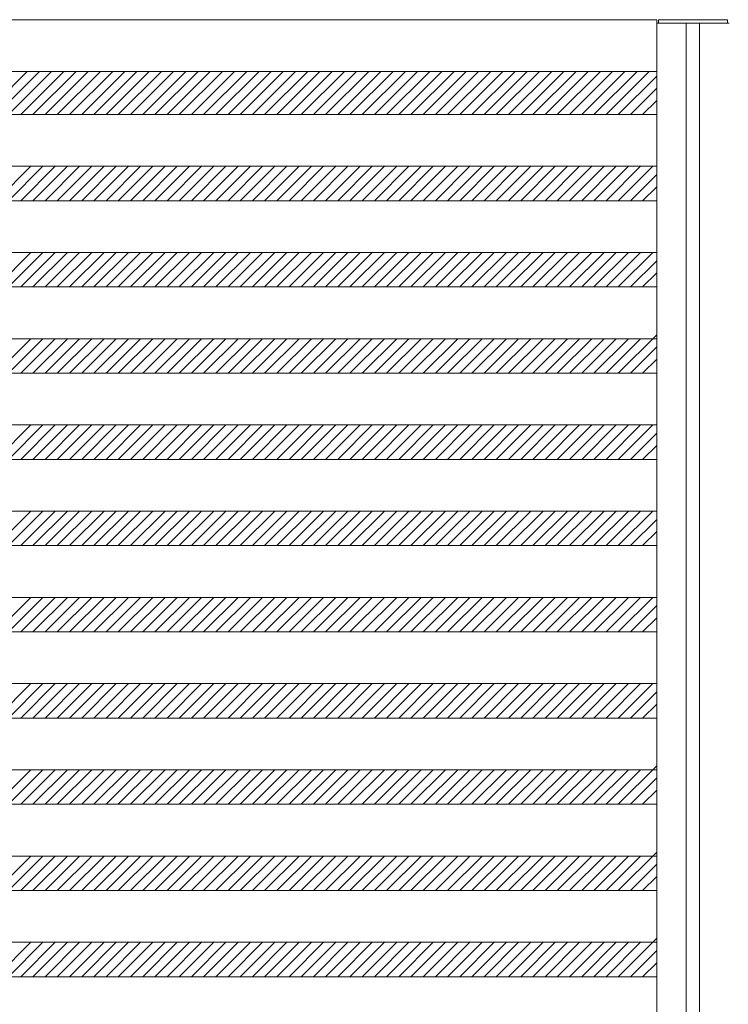
# Model space of a CAD drawing. Units: millimetres. Extents: x -6300 to 6000, y -4455 to 4425.
# Drawn here: x -1242 to -420, y 1228 to 2370 of the extents above; entities that cross this region are included whole.
import ezdxf

# ---------------------------------------------------------------- set-up
doc = ezdxf.new("R2010")
doc.units = ezdxf.units.MM
doc.header["$LTSCALE"] = 30
doc.layers.add('0-B_寸法', color=7, linetype='Continuous')

msp = doc.modelspace()

# ---------------------------------------------------------------- linework, layer by layer
at = {"layer": '0-B_寸法', "color": 7, "linetype": 'Continuous', "lineweight": 5}
for p, q in [((-2074.9, 2370.2), (-502.9, 2370.2)), ((-502.9, 2370.2), (-502.9, -3029.8)), ((-502.9, 2366.2), (-418.9, 2366.2)), ((-2074.9, 2310.2), (-502.9, 2310.2)), ((-1232.8, 2310.2), (-1282.8, 2260.2)), ((-1218.7, 2310.2), (-1268.7, 2260.2)), ((-1204.6, 2310.2), (-1254.6, 2260.2)), ((-1190.4, 2310.2), (-1240.4, 2260.2)), ((-1176.3, 2310.2), (-1226.3, 2260.2)), ((-1162.1, 2310.2), (-1212.1, 2260.2)), ((-1148, 2310.2), (-1198, 2260.2)), ((-1133.8, 2310.2), (-1183.8, 2260.2)), ((-1119.7, 2310.2), (-1169.7, 2260.2)), ((-1105.6, 2310.2), (-1155.6, 2260.2)), ((-1091.4, 2310.2), (-1141.4, 2260.2)), ((-1077.3, 2310.2), (-1127.3, 2260.2)), ((-1063.1, 2310.2), (-1113.1, 2260.2)), ((-1049, 2310.2), (-1099, 2260.2)), ((-1034.8, 2310.2), (-1084.8, 2260.2)), ((-1020.7, 2310.2), (-1070.7, 2260.2)), ((-1006.6, 2310.2), (-1056.6, 2260.2)), ((-992.4, 2310.2), (-1042.4, 2260.2)), ((-978.3, 2310.2), (-1028.3, 2260.2)), ((-964.1, 2310.2), (-1014.1, 2260.2)), ((-950, 2310.2), (-1000, 2260.2)), ((-935.9, 2310.2), (-985.9, 2260.2)), ((-921.7, 2310.2), (-971.7, 2260.2)), ((-907.6, 2310.2), (-957.6, 2260.2)), ((-893.4, 2310.2), (-943.4, 2260.2)), ((-879.3, 2310.2), (-929.3, 2260.2)), ((-865.1, 2310.2), (-915.1, 2260.2)), ((-851, 2310.2), (-901, 2260.2)), ((-836.9, 2310.2), (-886.9, 2260.2)), ((-822.7, 2310.2), (-872.7, 2260.2)), ((-808.6, 2310.2), (-858.6, 2260.2)), ((-794.4, 2310.2), (-844.4, 2260.2)), ((-780.3, 2310.2), (-830.3, 2260.2)), ((-766.1, 2310.2), (-816.1, 2260.2)), ((-752, 2310.2), (-802, 2260.2)), ((-737.9, 2310.2), (-787.9, 2260.2)), ((-723.7, 2310.2), (-773.7, 2260.2)), ((-709.6, 2310.2), (-759.6, 2260.2)), ((-695.4, 2310.2), (-745.4, 2260.2)), ((-681.3, 2310.2), (-731.3, 2260.2)), ((-667.2, 2310.2), (-717.2, 2260.2)), ((-653, 2310.2), (-703, 2260.2)), ((-638.9, 2310.2), (-688.9, 2260.2)), ((-624.7, 2310.2), (-674.7, 2260.2)), ((-610.6, 2310.2), (-660.6, 2260.2)), ((-596.4, 2310.2), (-646.4, 2260.2)), ((-582.3, 2310.2), (-632.3, 2260.2)), ((-568.2, 2310.2), (-618.2, 2260.2)), ((-554, 2310.2), (-604, 2260.2)), ((-539.9, 2310.2), (-589.9, 2260.2)), ((-525.7, 2310.2), (-575.7, 2260.2)), ((-511.6, 2310.2), (-561.6, 2260.2)), ((-502.9, 2304.8), (-547.4, 2260.2)), ((-502.9, 2290.7), (-533.3, 2260.2)), ((-502.9, 2276.5), (-519.2, 2260.2)), ((-2074.9, 2260.2), (-502.9, 2260.2)), ((-2074.9, 2200.2), (-502.9, 2200.2)), ((-1228.7, 2200.2), (-1268.7, 2160.2)), ((-1214.6, 2200.2), (-1254.6, 2160.2)), ((-1200.4, 2200.2), (-1240.4, 2160.2)), ((-1186.3, 2200.2), (-1226.3, 2160.2)), ((-1172.1, 2200.2), (-1212.1, 2160.2)), ((-1158, 2200.2), (-1198, 2160.2)), ((-1143.8, 2200.2), (-1183.8, 2160.2)), ((-1129.7, 2200.2), (-1169.7, 2160.2)), ((-1115.6, 2200.2), (-1155.6, 2160.2)), ((-1101.4, 2200.2), (-1141.4, 2160.2)), ((-1087.3, 2200.2), (-1127.3, 2160.2)), ((-1073.1, 2200.2), (-1113.1, 2160.2)), ((-1059, 2200.2), (-1099, 2160.2)), ((-1044.8, 2200.2), (-1084.8, 2160.2)), ((-1030.7, 2200.2), (-1070.7, 2160.2)), ((-1016.6, 2200.2), (-1056.6, 2160.2)), ((-1002.4, 2200.2), (-1042.4, 2160.2)), ((-988.3, 2200.2), (-1028.3, 2160.2)), ((-974.1, 2200.2), (-1014.1, 2160.2)), ((-960, 2200.2), (-1000, 2160.2)), ((-945.9, 2200.2), (-985.9, 2160.2)), ((-931.7, 2200.2), (-971.7, 2160.2)), ((-917.6, 2200.2), (-957.6, 2160.2)), ((-903.4, 2200.2), (-943.4, 2160.2)), ((-889.3, 2200.2), (-929.3, 2160.2)), ((-875.1, 2200.2), (-915.1, 2160.2)), ((-861, 2200.2), (-901, 2160.2)), ((-846.9, 2200.2), (-886.9, 2160.2)), ((-832.7, 2200.2), (-872.7, 2160.2)), ((-818.6, 2200.2), (-858.6, 2160.2)), ((-804.4, 2200.2), (-844.4, 2160.2)), ((-790.3, 2200.2), (-830.3, 2160.2)), ((-776.1, 2200.2), (-816.1, 2160.2)), ((-762, 2200.2), (-802, 2160.2)), ((-747.9, 2200.2), (-787.9, 2160.2)), ((-733.7, 2200.2), (-773.7, 2160.2)), ((-719.6, 2200.2), (-759.6, 2160.2)), ((-705.4, 2200.2), (-745.4, 2160.2)), ((-691.3, 2200.2), (-731.3, 2160.2)), ((-677.2, 2200.2), (-717.2, 2160.2)), ((-663, 2200.2), (-703, 2160.2)), ((-648.9, 2200.2), (-688.9, 2160.2)), ((-634.7, 2200.2), (-674.7, 2160.2)), ((-620.6, 2200.2), (-660.6, 2160.2)), ((-606.4, 2200.2), (-646.4, 2160.2)), ((-592.3, 2200.2), (-632.3, 2160.2)), ((-578.2, 2200.2), (-618.2, 2160.2)), ((-564, 2200.2), (-604, 2160.2)), ((-549.9, 2200.2), (-589.9, 2160.2)), ((-535.7, 2200.2), (-575.7, 2160.2)), ((-521.6, 2200.2), (-561.6, 2160.2)), ((-507.4, 2200.2), (-547.4, 2160.2)), ((-502.9, 2190.7), (-533.3, 2160.2)), ((-502.9, 2176.5), (-519.2, 2160.2)), ((-2074.9, 2160.2), (-502.9, 2160.2)), ((-2074.9, 2100.2), (-502.9, 2100.2)), ((-1228.7, 2100.2), (-1268.7, 2060.2)), ((-1214.6, 2100.2), (-1254.6, 2060.2)), ((-1200.4, 2100.2), (-1240.4, 2060.2)), ((-1186.3, 2100.2), (-1226.3, 2060.2)), ((-1172.1, 2100.2), (-1212.1, 2060.2)), ((-1158, 2100.2), (-1198, 2060.2)), ((-1143.8, 2100.2), (-1183.8, 2060.2)), ((-1129.7, 2100.2), (-1169.7, 2060.2)), ((-1115.6, 2100.2), (-1155.6, 2060.2)), ((-1101.4, 2100.2), (-1141.4, 2060.2)), ((-1087.3, 2100.2), (-1127.3, 2060.2)), ((-1073.1, 2100.2), (-1113.1, 2060.2)), ((-1059, 2100.2), (-1099, 2060.2)), ((-1044.8, 2100.2), (-1084.8, 2060.2)), ((-1030.7, 2100.2), (-1070.7, 2060.2)), ((-1016.6, 2100.2), (-1056.6, 2060.2)), ((-1002.4, 2100.2), (-1042.4, 2060.2)), ((-988.3, 2100.2), (-1028.3, 2060.2)), ((-974.1, 2100.2), (-1014.1, 2060.2)), ((-960, 2100.2), (-1000, 2060.2)), ((-945.9, 2100.2), (-985.9, 2060.2)), ((-931.7, 2100.2), (-971.7, 2060.2)), ((-917.6, 2100.2), (-957.6, 2060.2)), ((-903.4, 2100.2), (-943.4, 2060.2)), ((-889.3, 2100.2), (-929.3, 2060.2)), ((-875.1, 2100.2), (-915.1, 2060.2)), ((-861, 2100.2), (-901, 2060.2)), ((-846.9, 2100.2), (-886.9, 2060.2)), ((-832.7, 2100.2), (-872.7, 2060.2)), ((-818.6, 2100.2), (-858.6, 2060.2)), ((-804.4, 2100.2), (-844.4, 2060.2)), ((-790.3, 2100.2), (-830.3, 2060.2)), ((-776.1, 2100.2), (-816.1, 2060.2)), ((-762, 2100.2), (-802, 2060.2)), ((-747.9, 2100.2), (-787.9, 2060.2)), ((-733.7, 2100.2), (-773.7, 2060.2)), ((-719.6, 2100.2), (-759.6, 2060.2)), ((-705.4, 2100.2), (-745.4, 2060.2)), ((-691.3, 2100.2), (-731.3, 2060.2)), ((-677.2, 2100.2), (-717.2, 2060.2)), ((-663, 2100.2), (-703, 2060.2)), ((-648.9, 2100.2), (-688.9, 2060.2)), ((-634.7, 2100.2), (-674.7, 2060.2)), ((-620.6, 2100.2), (-660.6, 2060.2)), ((-606.4, 2100.2), (-646.4, 2060.2)), ((-592.3, 2100.2), (-632.3, 2060.2)), ((-578.2, 2100.2), (-618.2, 2060.2)), ((-564, 2100.2), (-604, 2060.2)), ((-549.9, 2100.2), (-589.9, 2060.2)), ((-535.7, 2100.2), (-575.7, 2060.2)), ((-521.6, 2100.2), (-561.6, 2060.2)), ((-507.4, 2100.2), (-547.4, 2060.2)), ((-502.9, 2090.7), (-533.3, 2060.2)), ((-502.9, 2076.5), (-519.2, 2060.2)), ((-2074.9, 2060.2), (-502.9, 2060.2)), ((-2074.9, 2000.2), (-502.9, 2000.2)), ((-1228.7, 2000.2), (-1268.7, 1960.2)), ((-1214.6, 2000.2), (-1254.6, 1960.2)), ((-1200.4, 2000.2), (-1240.4, 1960.2)), ((-1186.3, 2000.2), (-1226.3, 1960.2)), ((-1172.1, 2000.2), (-1212.1, 1960.2)), ((-1158, 2000.2), (-1198, 1960.2)), ((-1143.8, 2000.2), (-1183.8, 1960.2)), ((-1129.7, 2000.2), (-1169.7, 1960.2)), ((-1115.6, 2000.2), (-1155.6, 1960.2)), ((-1101.4, 2000.2), (-1141.4, 1960.2)), ((-1087.3, 2000.2), (-1127.3, 1960.2)), ((-1073.1, 2000.2), (-1113.1, 1960.2)), ((-1059, 2000.2), (-1099, 1960.2)), ((-1044.8, 2000.2), (-1084.8, 1960.2)), ((-1030.7, 2000.2), (-1070.7, 1960.2)), ((-1016.6, 2000.2), (-1056.6, 1960.2)), ((-1002.4, 2000.2), (-1042.4, 1960.2)), ((-988.3, 2000.2), (-1028.3, 1960.2)), ((-974.1, 2000.2), (-1014.1, 1960.2)), ((-960, 2000.2), (-1000, 1960.2)), ((-945.9, 2000.2), (-985.9, 1960.2)), ((-931.7, 2000.2), (-971.7, 1960.2)), ((-917.6, 2000.2), (-957.6, 1960.2)), ((-903.4, 2000.2), (-943.4, 1960.2)), ((-889.3, 2000.2), (-929.3, 1960.2)), ((-875.1, 2000.2), (-915.1, 1960.2)), ((-861, 2000.2), (-901, 1960.2)), ((-846.9, 2000.2), (-886.9, 1960.2)), ((-832.7, 2000.2), (-872.7, 1960.2)), ((-818.6, 2000.2), (-858.6, 1960.2)), ((-804.4, 2000.2), (-844.4, 1960.2)), ((-790.3, 2000.2), (-830.3, 1960.2)), ((-776.1, 2000.2), (-816.1, 1960.2)), ((-762, 2000.2), (-802, 1960.2)), ((-747.9, 2000.2), (-787.9, 1960.2)), ((-733.7, 2000.2), (-773.7, 1960.2)), ((-719.6, 2000.2), (-759.6, 1960.2)), ((-705.4, 2000.2), (-745.4, 1960.2)), ((-691.3, 2000.2), (-731.3, 1960.2)), ((-677.2, 2000.2), (-717.2, 1960.2)), ((-663, 2000.2), (-703, 1960.2)), ((-648.9, 2000.2), (-688.9, 1960.2)), ((-634.7, 2000.2), (-674.7, 1960.2)), ((-620.6, 2000.2), (-660.6, 1960.2)), ((-606.4, 2000.2), (-646.4, 1960.2)), ((-592.3, 2000.2), (-632.3, 1960.2)), ((-578.2, 2000.2), (-618.2, 1960.2)), ((-564, 2000.2), (-604, 1960.2)), ((-549.9, 2000.2), (-589.9, 1960.2)), ((-535.7, 2000.2), (-575.7, 1960.2)), ((-521.6, 2000.2), (-561.6, 1960.2)), ((-502.9, 2004.8), (-547.4, 1960.2)), ((-502.9, 1990.7), (-533.3, 1960.2)), ((-502.9, 1976.5), (-519.2, 1960.2)), ((-2074.9, 1960.2), (-502.9, 1960.2)), ((-2074.9, 1900.2), (-502.9, 1900.2)), ((-1228.7, 1900.2), (-1268.7, 1860.2)), ((-1214.6, 1900.2), (-1254.6, 1860.2)), ((-1200.4, 1900.2), (-1240.4, 1860.2)), ((-1186.3, 1900.2), (-1226.3, 1860.2)), ((-1172.1, 1900.2), (-1212.1, 1860.2)), ((-1158, 1900.2), (-1198, 1860.2)), ((-1143.8, 1900.2), (-1183.8, 1860.2)), ((-1129.7, 1900.2), (-1169.7, 1860.2)), ((-1115.6, 1900.2), (-1155.6, 1860.2)), ((-1101.4, 1900.2), (-1141.4, 1860.2)), ((-1087.3, 1900.2), (-1127.3, 1860.2)), ((-1073.1, 1900.2), (-1113.1, 1860.2)), ((-1059, 1900.2), (-1099, 1860.2)), ((-1044.8, 1900.2), (-1084.8, 1860.2)), ((-1030.7, 1900.2), (-1070.7, 1860.2)), ((-1016.6, 1900.2), (-1056.6, 1860.2)), ((-1002.4, 1900.2), (-1042.4, 1860.2)), ((-988.3, 1900.2), (-1028.3, 1860.2)), ((-974.1, 1900.2), (-1014.1, 1860.2)), ((-960, 1900.2), (-1000, 1860.2)), ((-945.9, 1900.2), (-985.9, 1860.2)), ((-931.7, 1900.2), (-971.7, 1860.2)), ((-917.6, 1900.2), (-957.6, 1860.2)), ((-903.4, 1900.2), (-943.4, 1860.2)), ((-889.3, 1900.2), (-929.3, 1860.2)), ((-875.1, 1900.2), (-915.1, 1860.2)), ((-861, 1900.2), (-901, 1860.2)), ((-846.9, 1900.2), (-886.9, 1860.2)), ((-832.7, 1900.2), (-872.7, 1860.2)), ((-818.6, 1900.2), (-858.6, 1860.2)), ((-804.4, 1900.2), (-844.4, 1860.2)), ((-790.3, 1900.2), (-830.3, 1860.2)), ((-776.1, 1900.2), (-816.1, 1860.2)), ((-762, 1900.2), (-802, 1860.2)), ((-747.9, 1900.2), (-787.9, 1860.2)), ((-733.7, 1900.2), (-773.7, 1860.2)), ((-719.6, 1900.2), (-759.6, 1860.2)), ((-705.4, 1900.2), (-745.4, 1860.2)), ((-691.3, 1900.2), (-731.3, 1860.2)), ((-677.2, 1900.2), (-717.2, 1860.2)), ((-663, 1900.2), (-703, 1860.2)), ((-648.9, 1900.2), (-688.9, 1860.2)), ((-634.7, 1900.2), (-674.7, 1860.2)), ((-620.6, 1900.2), (-660.6, 1860.2)), ((-606.4, 1900.2), (-646.4, 1860.2)), ((-592.3, 1900.2), (-632.3, 1860.2)), ((-578.2, 1900.2), (-618.2, 1860.2)), ((-564, 1900.2), (-604, 1860.2)), ((-549.9, 1900.2), (-589.9, 1860.2)), ((-535.7, 1900.2), (-575.7, 1860.2)), ((-521.6, 1900.2), (-561.6, 1860.2)), ((-507.4, 1900.2), (-547.4, 1860.2)), ((-502.9, 1890.7), (-533.3, 1860.2)), ((-502.9, 1876.5), (-519.2, 1860.2)), ((-2074.9, 1860.2), (-502.9, 1860.2)), ((-2074.9, 1800.2), (-502.9, 1800.2)), ((-1228.7, 1800.2), (-1268.7, 1760.2)), ((-1214.6, 1800.2), (-1254.6, 1760.2)), ((-1200.4, 1800.2), (-1240.4, 1760.2)), ((-1186.3, 1800.2), (-1226.3, 1760.2)), ((-1172.1, 1800.2), (-1212.1, 1760.2)), ((-1158, 1800.2), (-1198, 1760.2)), ((-1143.8, 1800.2), (-1183.8, 1760.2)), ((-1129.7, 1800.2), (-1169.7, 1760.2)), ((-1115.6, 1800.2), (-1155.6, 1760.2)), ((-1101.4, 1800.2), (-1141.4, 1760.2)), ((-1087.3, 1800.2), (-1127.3, 1760.2)), ((-1073.1, 1800.2), (-1113.1, 1760.2)), ((-1059, 1800.2), (-1099, 1760.2)), ((-1044.8, 1800.2), (-1084.8, 1760.2)), ((-1030.7, 1800.2), (-1070.7, 1760.2)), ((-1016.6, 1800.2), (-1056.6, 1760.2)), ((-1002.4, 1800.2), (-1042.4, 1760.2)), ((-988.3, 1800.2), (-1028.3, 1760.2)), ((-974.1, 1800.2), (-1014.1, 1760.2)), ((-960, 1800.2), (-1000, 1760.2)), ((-945.9, 1800.2), (-985.9, 1760.2)), ((-931.7, 1800.2), (-971.7, 1760.2)), ((-917.6, 1800.2), (-957.6, 1760.2)), ((-903.4, 1800.2), (-943.4, 1760.2)), ((-889.3, 1800.2), (-929.3, 1760.2)), ((-875.1, 1800.2), (-915.1, 1760.2)), ((-861, 1800.2), (-901, 1760.2)), ((-846.9, 1800.2), (-886.9, 1760.2)), ((-832.7, 1800.2), (-872.7, 1760.2)), ((-818.6, 1800.2), (-858.6, 1760.2)), ((-804.4, 1800.2), (-844.4, 1760.2)), ((-790.3, 1800.2), (-830.3, 1760.2)), ((-776.1, 1800.2), (-816.1, 1760.2)), ((-762, 1800.2), (-802, 1760.2)), ((-747.9, 1800.2), (-787.9, 1760.2)), ((-733.7, 1800.2), (-773.7, 1760.2)), ((-719.6, 1800.2), (-759.6, 1760.2)), ((-705.4, 1800.2), (-745.4, 1760.2)), ((-691.3, 1800.2), (-731.3, 1760.2)), ((-677.2, 1800.2), (-717.2, 1760.2)), ((-663, 1800.2), (-703, 1760.2)), ((-648.9, 1800.2), (-688.9, 1760.2)), ((-634.7, 1800.2), (-674.7, 1760.2)), ((-620.6, 1800.2), (-660.6, 1760.2)), ((-606.4, 1800.2), (-646.4, 1760.2)), ((-592.3, 1800.2), (-632.3, 1760.2)), ((-578.2, 1800.2), (-618.2, 1760.2)), ((-564, 1800.2), (-604, 1760.2)), ((-549.9, 1800.2), (-589.9, 1760.2)), ((-535.7, 1800.2), (-575.7, 1760.2)), ((-521.6, 1800.2), (-561.6, 1760.2)), ((-507.4, 1800.2), (-547.4, 1760.2)), ((-502.9, 1790.7), (-533.3, 1760.2)), ((-502.9, 1776.5), (-519.2, 1760.2)), ((-2074.9, 1760.2), (-502.9, 1760.2)), ((-2074.9, 1700.2), (-502.9, 1700.2)), ((-1228.7, 1700.2), (-1268.7, 1660.2)), ((-1214.6, 1700.2), (-1254.6, 1660.2)), ((-1200.4, 1700.2), (-1240.4, 1660.2)), ((-1186.3, 1700.2), (-1226.3, 1660.2)), ((-1172.1, 1700.2), (-1212.1, 1660.2)), ((-1158, 1700.2), (-1198, 1660.2)), ((-1143.8, 1700.2), (-1183.8, 1660.2)), ((-1129.7, 1700.2), (-1169.7, 1660.2)), ((-1115.6, 1700.2), (-1155.6, 1660.2)), ((-1101.4, 1700.2), (-1141.4, 1660.2)), ((-1087.3, 1700.2), (-1127.3, 1660.2)), ((-1073.1, 1700.2), (-1113.1, 1660.2)), ((-1059, 1700.2), (-1099, 1660.2)), ((-1044.8, 1700.2), (-1084.8, 1660.2)), ((-1030.7, 1700.2), (-1070.7, 1660.2)), ((-1016.6, 1700.2), (-1056.6, 1660.2)), ((-1002.4, 1700.2), (-1042.4, 1660.2)), ((-988.3, 1700.2), (-1028.3, 1660.2)), ((-974.1, 1700.2), (-1014.1, 1660.2)), ((-960, 1700.2), (-1000, 1660.2)), ((-945.9, 1700.2), (-985.9, 1660.2)), ((-931.7, 1700.2), (-971.7, 1660.2)), ((-917.6, 1700.2), (-957.6, 1660.2)), ((-903.4, 1700.2), (-943.4, 1660.2)), ((-889.3, 1700.2), (-929.3, 1660.2)), ((-875.1, 1700.2), (-915.1, 1660.2)), ((-861, 1700.2), (-901, 1660.2)), ((-846.9, 1700.2), (-886.9, 1660.2)), ((-832.7, 1700.2), (-872.7, 1660.2)), ((-818.6, 1700.2), (-858.6, 1660.2)), ((-804.4, 1700.2), (-844.4, 1660.2)), ((-790.3, 1700.2), (-830.3, 1660.2)), ((-776.1, 1700.2), (-816.1, 1660.2)), ((-762, 1700.2), (-802, 1660.2)), ((-747.9, 1700.2), (-787.9, 1660.2)), ((-733.7, 1700.2), (-773.7, 1660.2)), ((-719.6, 1700.2), (-759.6, 1660.2)), ((-705.4, 1700.2), (-745.4, 1660.2)), ((-691.3, 1700.2), (-731.3, 1660.2)), ((-677.2, 1700.2), (-717.2, 1660.2)), ((-663, 1700.2), (-703, 1660.2)), ((-648.9, 1700.2), (-688.9, 1660.2)), ((-634.7, 1700.2), (-674.7, 1660.2)), ((-620.6, 1700.2), (-660.6, 1660.2)), ((-606.4, 1700.2), (-646.4, 1660.2)), ((-592.3, 1700.2), (-632.3, 1660.2)), ((-578.2, 1700.2), (-618.2, 1660.2)), ((-564, 1700.2), (-604, 1660.2)), ((-549.9, 1700.2), (-589.9, 1660.2)), ((-535.7, 1700.2), (-575.7, 1660.2)), ((-521.6, 1700.2), (-561.6, 1660.2)), ((-507.4, 1700.2), (-547.4, 1660.2)), ((-502.9, 1690.7), (-533.3, 1660.2)), ((-502.9, 1676.5), (-519.2, 1660.2)), ((-2074.9, 1660.2), (-502.9, 1660.2)), ((-2074.9, 1600.2), (-502.9, 1600.2)), ((-1228.7, 1600.2), (-1268.7, 1560.2)), ((-1214.6, 1600.2), (-1254.6, 1560.2)), ((-1200.4, 1600.2), (-1240.4, 1560.2)), ((-1186.3, 1600.2), (-1226.3, 1560.2)), ((-1172.1, 1600.2), (-1212.1, 1560.2)), ((-1158, 1600.2), (-1198, 1560.2)), ((-1143.8, 1600.2), (-1183.8, 1560.2)), ((-1129.7, 1600.2), (-1169.7, 1560.2)), ((-1115.6, 1600.2), (-1155.6, 1560.2)), ((-1101.4, 1600.2), (-1141.4, 1560.2)), ((-1087.3, 1600.2), (-1127.3, 1560.2)), ((-1073.1, 1600.2), (-1113.1, 1560.2)), ((-1059, 1600.2), (-1099, 1560.2)), ((-1044.8, 1600.2), (-1084.8, 1560.2)), ((-1030.7, 1600.2), (-1070.7, 1560.2)), ((-1016.6, 1600.2), (-1056.6, 1560.2)), ((-1002.4, 1600.2), (-1042.4, 1560.2)), ((-988.3, 1600.2), (-1028.3, 1560.2)), ((-974.1, 1600.2), (-1014.1, 1560.2)), ((-960, 1600.2), (-1000, 1560.2)), ((-945.9, 1600.2), (-985.9, 1560.2)), ((-931.7, 1600.2), (-971.7, 1560.2)), ((-917.6, 1600.2), (-957.6, 1560.2)), ((-903.4, 1600.2), (-943.4, 1560.2)), ((-889.3, 1600.2), (-929.3, 1560.2)), ((-875.1, 1600.2), (-915.1, 1560.2)), ((-861, 1600.2), (-901, 1560.2)), ((-846.9, 1600.2), (-886.9, 1560.2)), ((-832.7, 1600.2), (-872.7, 1560.2)), ((-818.6, 1600.2), (-858.6, 1560.2)), ((-804.4, 1600.2), (-844.4, 1560.2)), ((-790.3, 1600.2), (-830.3, 1560.2)), ((-776.1, 1600.2), (-816.1, 1560.2)), ((-762, 1600.2), (-802, 1560.2)), ((-747.9, 1600.2), (-787.9, 1560.2)), ((-733.7, 1600.2), (-773.7, 1560.2)), ((-719.6, 1600.2), (-759.6, 1560.2)), ((-705.4, 1600.2), (-745.4, 1560.2)), ((-691.3, 1600.2), (-731.3, 1560.2)), ((-677.2, 1600.2), (-717.2, 1560.2)), ((-663, 1600.2), (-703, 1560.2)), ((-648.9, 1600.2), (-688.9, 1560.2)), ((-634.7, 1600.2), (-674.7, 1560.2)), ((-620.6, 1600.2), (-660.6, 1560.2)), ((-606.4, 1600.2), (-646.4, 1560.2)), ((-592.3, 1600.2), (-632.3, 1560.2)), ((-578.2, 1600.2), (-618.2, 1560.2)), ((-564, 1600.2), (-604, 1560.2)), ((-549.9, 1600.2), (-589.9, 1560.2)), ((-535.7, 1600.2), (-575.7, 1560.2)), ((-521.6, 1600.2), (-561.6, 1560.2)), ((-507.4, 1600.2), (-547.4, 1560.2)), ((-502.9, 1590.7), (-533.3, 1560.2)), ((-502.9, 1576.5), (-519.2, 1560.2)), ((-2074.9, 1560.2), (-502.9, 1560.2)), ((-2074.9, 1500.2), (-502.9, 1500.2)), ((-1228.7, 1500.2), (-1268.7, 1460.2)), ((-1214.6, 1500.2), (-1254.6, 1460.2)), ((-1200.4, 1500.2), (-1240.4, 1460.2)), ((-1186.3, 1500.2), (-1226.3, 1460.2)), ((-1172.1, 1500.2), (-1212.1, 1460.2)), ((-1158, 1500.2), (-1198, 1460.2)), ((-1143.8, 1500.2), (-1183.8, 1460.2)), ((-1129.7, 1500.2), (-1169.7, 1460.2)), ((-1115.6, 1500.2), (-1155.6, 1460.2)), ((-1101.4, 1500.2), (-1141.4, 1460.2)), ((-1087.3, 1500.2), (-1127.3, 1460.2)), ((-1073.1, 1500.2), (-1113.1, 1460.2)), ((-1059, 1500.2), (-1099, 1460.2)), ((-1044.8, 1500.2), (-1084.8, 1460.2)), ((-1030.7, 1500.2), (-1070.7, 1460.2)), ((-1016.6, 1500.2), (-1056.6, 1460.2)), ((-1002.4, 1500.2), (-1042.4, 1460.2)), ((-988.3, 1500.2), (-1028.3, 1460.2)), ((-974.1, 1500.2), (-1014.1, 1460.2)), ((-960, 1500.2), (-1000, 1460.2)), ((-945.9, 1500.2), (-985.9, 1460.2)), ((-931.7, 1500.2), (-971.7, 1460.2)), ((-917.6, 1500.2), (-957.6, 1460.2)), ((-903.4, 1500.2), (-943.4, 1460.2)), ((-889.3, 1500.2), (-929.3, 1460.2)), ((-875.1, 1500.2), (-915.1, 1460.2)), ((-861, 1500.2), (-901, 1460.2)), ((-846.9, 1500.2), (-886.9, 1460.2)), ((-832.7, 1500.2), (-872.7, 1460.2)), ((-818.6, 1500.2), (-858.6, 1460.2)), ((-804.4, 1500.2), (-844.4, 1460.2)), ((-790.3, 1500.2), (-830.3, 1460.2)), ((-776.1, 1500.2), (-816.1, 1460.2)), ((-762, 1500.2), (-802, 1460.2)), ((-747.9, 1500.2), (-787.9, 1460.2)), ((-733.7, 1500.2), (-773.7, 1460.2)), ((-719.6, 1500.2), (-759.6, 1460.2)), ((-705.4, 1500.2), (-745.4, 1460.2)), ((-691.3, 1500.2), (-731.3, 1460.2)), ((-677.2, 1500.2), (-717.2, 1460.2)), ((-663, 1500.2), (-703, 1460.2)), ((-648.9, 1500.2), (-688.9, 1460.2)), ((-634.7, 1500.2), (-674.7, 1460.2)), ((-620.6, 1500.2), (-660.6, 1460.2)), ((-606.4, 1500.2), (-646.4, 1460.2)), ((-592.3, 1500.2), (-632.3, 1460.2)), ((-578.2, 1500.2), (-618.2, 1460.2)), ((-564, 1500.2), (-604, 1460.2)), ((-549.9, 1500.2), (-589.9, 1460.2)), ((-535.7, 1500.2), (-575.7, 1460.2)), ((-521.6, 1500.2), (-561.6, 1460.2)), ((-502.9, 1504.8), (-547.4, 1460.2)), ((-502.9, 1490.7), (-533.3, 1460.2)), ((-502.9, 1476.5), (-519.2, 1460.2)), ((-2074.9, 1460.2), (-502.9, 1460.2)), ((-502.9, 1404.8), (-547.4, 1360.2)), ((-2074.9, 1400.2), (-502.9, 1400.2)), ((-1228.7, 1400.2), (-1268.7, 1360.2)), ((-1214.6, 1400.2), (-1254.6, 1360.2)), ((-1200.4, 1400.2), (-1240.4, 1360.2)), ((-1186.3, 1400.2), (-1226.3, 1360.2)), ((-1172.1, 1400.2), (-1212.1, 1360.2)), ((-1158, 1400.2), (-1198, 1360.2)), ((-1143.8, 1400.2), (-1183.8, 1360.2)), ((-1129.7, 1400.2), (-1169.7, 1360.2)), ((-1115.6, 1400.2), (-1155.6, 1360.2)), ((-1101.4, 1400.2), (-1141.4, 1360.2)), ((-1087.3, 1400.2), (-1127.3, 1360.2)), ((-1073.1, 1400.2), (-1113.1, 1360.2)), ((-1059, 1400.2), (-1099, 1360.2)), ((-1044.8, 1400.2), (-1084.8, 1360.2)), ((-1030.7, 1400.2), (-1070.7, 1360.2)), ((-1016.6, 1400.2), (-1056.6, 1360.2)), ((-1002.4, 1400.2), (-1042.4, 1360.2)), ((-988.3, 1400.2), (-1028.3, 1360.2)), ((-974.1, 1400.2), (-1014.1, 1360.2)), ((-960, 1400.2), (-1000, 1360.2)), ((-945.9, 1400.2), (-985.9, 1360.2)), ((-931.7, 1400.2), (-971.7, 1360.2)), ((-917.6, 1400.2), (-957.6, 1360.2)), ((-903.4, 1400.2), (-943.4, 1360.2)), ((-889.3, 1400.2), (-929.3, 1360.2)), ((-875.1, 1400.2), (-915.1, 1360.2)), ((-861, 1400.2), (-901, 1360.2)), ((-846.9, 1400.2), (-886.9, 1360.2)), ((-832.7, 1400.2), (-872.7, 1360.2)), ((-818.6, 1400.2), (-858.6, 1360.2)), ((-804.4, 1400.2), (-844.4, 1360.2)), ((-790.3, 1400.2), (-830.3, 1360.2)), ((-776.1, 1400.2), (-816.1, 1360.2)), ((-762, 1400.2), (-802, 1360.2)), ((-747.9, 1400.2), (-787.9, 1360.2)), ((-733.7, 1400.2), (-773.7, 1360.2)), ((-719.6, 1400.2), (-759.6, 1360.2)), ((-705.4, 1400.2), (-745.4, 1360.2)), ((-691.3, 1400.2), (-731.3, 1360.2)), ((-677.2, 1400.2), (-717.2, 1360.2)), ((-663, 1400.2), (-703, 1360.2)), ((-648.9, 1400.2), (-688.9, 1360.2)), ((-634.7, 1400.2), (-674.7, 1360.2)), ((-620.6, 1400.2), (-660.6, 1360.2)), ((-606.4, 1400.2), (-646.4, 1360.2)), ((-592.3, 1400.2), (-632.3, 1360.2)), ((-578.2, 1400.2), (-618.2, 1360.2)), ((-564, 1400.2), (-604, 1360.2)), ((-549.9, 1400.2), (-589.9, 1360.2)), ((-535.7, 1400.2), (-575.7, 1360.2)), ((-521.6, 1400.2), (-561.6, 1360.2)), ((-502.9, 1390.7), (-533.3, 1360.2)), ((-502.9, 1376.5), (-519.2, 1360.2)), ((-2074.9, 1360.2), (-502.9, 1360.2)), ((-502.9, 1304.8), (-547.4, 1260.2)), ((-2074.9, 1300.2), (-502.9, 1300.2)), ((-1228.7, 1300.2), (-1268.7, 1260.2)), ((-1214.6, 1300.2), (-1254.6, 1260.2)), ((-1200.4, 1300.2), (-1240.4, 1260.2)), ((-1186.3, 1300.2), (-1226.3, 1260.2)), ((-1172.1, 1300.2), (-1212.1, 1260.2)), ((-1158, 1300.2), (-1198, 1260.2)), ((-1143.8, 1300.2), (-1183.8, 1260.2)), ((-1129.7, 1300.2), (-1169.7, 1260.2)), ((-1115.6, 1300.2), (-1155.6, 1260.2)), ((-1101.4, 1300.2), (-1141.4, 1260.2)), ((-1087.3, 1300.2), (-1127.3, 1260.2)), ((-1073.1, 1300.2), (-1113.1, 1260.2)), ((-1059, 1300.2), (-1099, 1260.2)), ((-1044.8, 1300.2), (-1084.8, 1260.2)), ((-1030.7, 1300.2), (-1070.7, 1260.2)), ((-1016.6, 1300.2), (-1056.6, 1260.2)), ((-1002.4, 1300.2), (-1042.4, 1260.2)), ((-988.3, 1300.2), (-1028.3, 1260.2)), ((-974.1, 1300.2), (-1014.1, 1260.2)), ((-960, 1300.2), (-1000, 1260.2)), ((-945.9, 1300.2), (-985.9, 1260.2)), ((-931.7, 1300.2), (-971.7, 1260.2)), ((-917.6, 1300.2), (-957.6, 1260.2)), ((-903.4, 1300.2), (-943.4, 1260.2)), ((-889.3, 1300.2), (-929.3, 1260.2)), ((-875.1, 1300.2), (-915.1, 1260.2)), ((-861, 1300.2), (-901, 1260.2)), ((-846.9, 1300.2), (-886.9, 1260.2)), ((-832.7, 1300.2), (-872.7, 1260.2)), ((-818.6, 1300.2), (-858.6, 1260.2)), ((-804.4, 1300.2), (-844.4, 1260.2)), ((-790.3, 1300.2), (-830.3, 1260.2)), ((-776.1, 1300.2), (-816.1, 1260.2)), ((-762, 1300.2), (-802, 1260.2)), ((-747.9, 1300.2), (-787.9, 1260.2)), ((-733.7, 1300.2), (-773.7, 1260.2)), ((-719.6, 1300.2), (-759.6, 1260.2)), ((-705.4, 1300.2), (-745.4, 1260.2)), ((-691.3, 1300.2), (-731.3, 1260.2)), ((-677.2, 1300.2), (-717.2, 1260.2)), ((-663, 1300.2), (-703, 1260.2)), ((-648.9, 1300.2), (-688.9, 1260.2)), ((-634.7, 1300.2), (-674.7, 1260.2)), ((-620.6, 1300.2), (-660.6, 1260.2)), ((-606.4, 1300.2), (-646.4, 1260.2)), ((-592.3, 1300.2), (-632.3, 1260.2)), ((-578.2, 1300.2), (-618.2, 1260.2)), ((-564, 1300.2), (-604, 1260.2)), ((-549.9, 1300.2), (-589.9, 1260.2)), ((-535.7, 1300.2), (-575.7, 1260.2)), ((-521.6, 1300.2), (-561.6, 1260.2)), ((-502.9, 1290.7), (-533.3, 1260.2)), ((-502.9, 1276.5), (-519.2, 1260.2)), ((-2074.9, 1260.2), (-502.9, 1260.2))]:
    msp.add_line(p, q, dxfattribs=at)
at = {"layer": '0-B_寸法', "color": 5, "linetype": 'Continuous', "lineweight": 5}
for p, q in [((-500.9, 2370.2), (-420.9, 2370.2)), ((-500.9, 2370.2), (-500.9, 2366.2)), ((-468.7, 2366.2), (-468.7, -3025.8)), ((-453.1, 2366.2), (-453.1, -3025.8)), ((-420.9, 2370.2), (-420.9, 2366.2))]:
    msp.add_line(p, q, dxfattribs=at)

doc.saveas('drawing.dxf')
